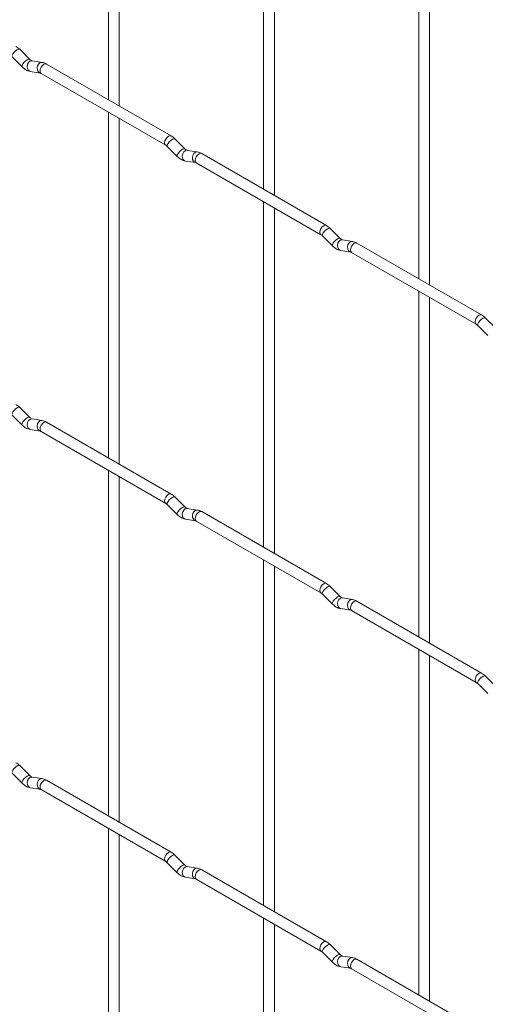
# Paper-space layout 'Layout1' of a CAD drawing. Units: millimetres. Extents: x -885 to 927, y -951 to 1592.
# Drawn here: x 605 to 713, y -320 to -92 of the extents above; entities that cross this region are included whole.
import ezdxf

# ---------------------------------------------------------------- set-up
doc = ezdxf.new("R2010")
doc.units = ezdxf.units.MM

psp = doc.layouts.get("Layout1")

# ---------------------------------------------------------------- linework, layer by layer
at = {"color": 7, "linetype": 'Continuous', "lineweight": 15}
for p, q in [((625.32, -30.59), (625.32, -110.66)), ((627.82, -112.11), (627.82, -32.03)), ((661.24, -51.33), (661.24, -131.4)), ((663.74, -132.84), (663.74, -52.77)), ((697.16, -72.06), (697.16, -152.14)), ((699.66, -153.58), (699.66, -73.51)), ((607.12, -101.31), (604.79, -98.99)), ((603.03, -100.76), (605.35, -103.08)), ((607.12, -101.31), (607.11, -101.3)), ((609.96, -102.02), (607.64, -101.65)), ((639.85, -119.05), (611, -102.4)), ((607.25, -104.12), (609.58, -104.49)), ((609.75, -104.56), (638.6, -121.22)), ((625.32, -113.55), (625.32, -193.62)), ((627.82, -195.07), (627.82, -114.99)), ((643.04, -122.04), (640.71, -119.72)), ((638.95, -121.49), (641.27, -123.81)), ((643.04, -122.04), (643.03, -122.03)), ((645.88, -122.76), (643.56, -122.39)), ((675.77, -139.79), (646.92, -123.13)), ((643.17, -124.86), (645.5, -125.23)), ((645.67, -125.3), (674.52, -141.95)), ((661.24, -134.29), (661.24, -214.36)), ((663.74, -215.8), (663.74, -135.73)), ((678.96, -142.78), (676.63, -140.46)), ((674.87, -142.23), (677.19, -144.55)), ((678.96, -142.78), (678.95, -142.77)), ((681.8, -143.49), (679.48, -143.13)), ((679.09, -145.6), (681.42, -145.96)), ((711.69, -160.53), (682.84, -143.87)), ((681.59, -146.04), (710.44, -162.69)), ((697.16, -155.02), (697.16, -235.1)), ((699.66, -236.54), (699.66, -156.47)), ((714.88, -163.52), (712.55, -161.2)), ((710.79, -162.97), (713.11, -165.29)), ((607.12, -184.27), (604.79, -181.95)), ((603.03, -183.72), (605.35, -186.04)), ((607.12, -184.27), (607.11, -184.26)), ((609.96, -184.98), (607.64, -184.62)), ((639.85, -202.01), (611, -185.36)), ((607.25, -187.09), (609.58, -187.45)), ((609.75, -187.52), (638.6, -204.18)), ((625.32, -196.51), (625.32, -276.58)), ((627.82, -278.03), (627.82, -197.95)), ((643.04, -205), (640.71, -202.68)), ((638.95, -204.45), (641.27, -206.77)), ((643.04, -205), (643.03, -205)), ((645.88, -205.72), (643.56, -205.35)), ((675.77, -222.75), (646.92, -206.09)), ((643.17, -207.82), (645.5, -208.19)), ((645.67, -208.26), (674.52, -224.91)), ((661.24, -217.25), (661.24, -297.32)), ((663.74, -298.76), (663.74, -218.69)), ((678.96, -225.74), (676.63, -223.42)), ((674.87, -225.19), (677.19, -227.51)), ((678.96, -225.74), (678.95, -225.73)), ((681.8, -226.45), (679.48, -226.09)), ((711.69, -243.49), (682.84, -226.83)), ((679.09, -228.56), (681.42, -228.92)), ((681.59, -229), (710.44, -245.65)), ((697.16, -237.98), (697.16, -318.06)), ((699.66, -319.5), (699.66, -239.43)), ((710.79, -245.93), (713.11, -248.25)), ((714.88, -246.48), (712.55, -244.16)), ((603.03, -266.68), (605.35, -269)), ((607.12, -267.23), (604.79, -264.91)), ((607.12, -267.23), (607.11, -267.22)), ((609.96, -267.94), (607.64, -267.58)), ((639.85, -284.97), (611, -268.32)), ((607.25, -270.05), (609.58, -270.41)), ((609.75, -270.48), (638.6, -287.14)), ((625.32, -279.47), (625.32, -359.54)), ((627.82, -360.99), (627.82, -280.91)), ((643.04, -287.96), (640.71, -285.64)), ((638.95, -287.41), (641.27, -289.73)), ((643.04, -287.96), (643.03, -287.96)), ((645.88, -288.68), (643.56, -288.31)), ((675.77, -305.71), (646.92, -289.06)), ((643.17, -290.78), (645.5, -291.15)), ((645.67, -291.22), (674.52, -307.88)), ((661.24, -300.21), (661.24, -380.28)), ((663.74, -381.72), (663.74, -301.65)), ((678.96, -308.7), (676.63, -306.38)), ((674.87, -308.15), (677.19, -310.47)), ((678.96, -308.7), (678.95, -308.69)), ((681.8, -309.41), (679.48, -309.05)), ((711.69, -326.45), (682.84, -309.79)), ((679.09, -311.52), (681.42, -311.88)), ((681.59, -311.96), (710.44, -328.61))]:
    psp.add_line(p, q, dxfattribs=at)
at = {"color": 8, "linetype": 'Continuous', "lineweight": 15, "flags": 128}
for points in [[(604.79, -98.99), (604.75, -98.96), (604.53, -98.95), (604.21, -99.09), (603.85, -99.34), (603.5, -99.68), (603.21, -100.04), (603.02, -100.38), (602.98, -100.64), (603.03, -100.76)], [(607.11, -101.3), (607.07, -101.28), (606.85, -101.27), (606.54, -101.41), (606.18, -101.66), (605.82, -102), (605.53, -102.36), (605.35, -102.7), (605.3, -102.96), (605.35, -103.08)], [(607.64, -101.65), (607.5, -101.65), (607.14, -101.76), (606.83, -102.04), (606.61, -102.45), (606.51, -102.93), (606.56, -103.4), (606.74, -103.8), (607.03, -104.05), (607.25, -104.12)], [(609.96, -102.02), (609.83, -102.01), (609.47, -102.12), (609.15, -102.4), (608.93, -102.81), (608.84, -103.29), (608.89, -103.76), (609.07, -104.16), (609.36, -104.42), (609.56, -104.49)], [(611, -102.4), (610.71, -102.34), (610.37, -102.46), (610.04, -102.73), (609.75, -103.12), (609.56, -103.56), (609.49, -103.99), (609.56, -104.34), (609.75, -104.56), (609.75, -104.56)], [(639.85, -119.05), (639.56, -119), (639.22, -119.11), (638.89, -119.39), (638.6, -119.77), (638.41, -120.22), (638.34, -120.65), (638.41, -121), (638.6, -121.22)], [(640.71, -119.72), (640.67, -119.69), (640.45, -119.69), (640.13, -119.82), (639.77, -120.08), (639.42, -120.41), (639.13, -120.78), (638.95, -121.12), (638.9, -121.38), (638.95, -121.49)], [(643.03, -122.03), (642.99, -122.01), (642.77, -122.01), (642.46, -122.14), (642.1, -122.4), (641.74, -122.73), (641.45, -123.1), (641.27, -123.44), (641.22, -123.7), (641.27, -123.81)], [(643.56, -122.39), (643.42, -122.38), (643.06, -122.49), (642.75, -122.77), (642.53, -123.19), (642.43, -123.66), (642.48, -124.14), (642.66, -124.53), (642.95, -124.79), (643.17, -124.86)], [(645.88, -122.76), (645.75, -122.75), (645.39, -122.86), (645.07, -123.14), (644.85, -123.55), (644.76, -124.03), (644.81, -124.5), (644.99, -124.9), (645.28, -125.15), (645.48, -125.22)], [(646.92, -123.13), (646.63, -123.08), (646.3, -123.2), (645.96, -123.47), (645.67, -123.86), (645.48, -124.3), (645.41, -124.73), (645.48, -125.08), (645.67, -125.3), (645.67, -125.3)], [(675.77, -139.79), (675.48, -139.73), (675.15, -139.85), (674.81, -140.12), (674.52, -140.51), (674.33, -140.95), (674.26, -141.38), (674.33, -141.73), (674.52, -141.95)], [(676.63, -140.46), (676.59, -140.43), (676.37, -140.42), (676.05, -140.56), (675.69, -140.81), (675.34, -141.15), (675.05, -141.52), (674.87, -141.85), (674.82, -142.12), (674.87, -142.23)], [(678.95, -142.77), (678.91, -142.75), (678.69, -142.74), (678.38, -142.88), (678.02, -143.14), (677.66, -143.47), (677.38, -143.84), (677.19, -144.18), (677.14, -144.44), (677.19, -144.55)], [(679.48, -143.13), (679.34, -143.12), (678.98, -143.23), (678.67, -143.51), (678.45, -143.92), (678.35, -144.4), (678.4, -144.87), (678.59, -145.27), (678.88, -145.53), (679.09, -145.6)], [(681.81, -143.49), (681.67, -143.48), (681.31, -143.59), (680.99, -143.88), (680.77, -144.29), (680.68, -144.77), (680.73, -145.24), (680.91, -145.63), (681.2, -145.89), (681.4, -145.96)], [(682.84, -143.87), (682.55, -143.82), (682.22, -143.93), (681.88, -144.21), (681.59, -144.59), (681.4, -145.03), (681.33, -145.46), (681.4, -145.82), (681.59, -146.04), (681.59, -146.04)], [(711.69, -160.53), (711.4, -160.47), (711.07, -160.59), (710.73, -160.86), (710.44, -161.25), (710.25, -161.69), (710.18, -162.12), (710.25, -162.47), (710.44, -162.69)], [(712.55, -161.2), (712.51, -161.17), (712.29, -161.16), (711.97, -161.3), (711.61, -161.55), (711.26, -161.89), (710.97, -162.25), (710.79, -162.59), (710.74, -162.85), (710.79, -162.97)], [(604.79, -181.95), (604.75, -181.92), (604.53, -181.91), (604.21, -182.05), (603.85, -182.3), (603.5, -182.64), (603.21, -183), (603.02, -183.34), (602.98, -183.6), (603.03, -183.72)], [(607.11, -184.26), (607.07, -184.24), (606.85, -184.23), (606.54, -184.37), (606.18, -184.62), (605.82, -184.96), (605.53, -185.32), (605.35, -185.66), (605.3, -185.92), (605.35, -186.04)], [(607.64, -184.62), (607.5, -184.61), (607.14, -184.72), (606.83, -185), (606.61, -185.41), (606.51, -185.89), (606.56, -186.36), (606.74, -186.76), (607.03, -187.01), (607.25, -187.09)], [(609.96, -184.98), (609.83, -184.97), (609.47, -185.08), (609.15, -185.36), (608.93, -185.77), (608.84, -186.25), (608.89, -186.72), (609.07, -187.12), (609.36, -187.38), (609.56, -187.45)], [(611, -185.36), (610.71, -185.3), (610.37, -185.42), (610.04, -185.69), (609.75, -186.08), (609.56, -186.52), (609.49, -186.95), (609.56, -187.3), (609.75, -187.52), (609.75, -187.52)], [(639.85, -202.01), (639.56, -201.96), (639.22, -202.07), (638.89, -202.35), (638.6, -202.73), (638.41, -203.18), (638.34, -203.61), (638.41, -203.96), (638.6, -204.18)], [(640.71, -202.68), (640.67, -202.65), (640.45, -202.65), (640.13, -202.78), (639.77, -203.04), (639.42, -203.37), (639.13, -203.74), (638.95, -204.08), (638.9, -204.34), (638.95, -204.45)], [(643.03, -205), (642.99, -204.97), (642.77, -204.97), (642.46, -205.1), (642.1, -205.36), (641.74, -205.69), (641.45, -206.06), (641.27, -206.4), (641.22, -206.66), (641.27, -206.77)], [(643.56, -205.35), (643.42, -205.34), (643.06, -205.45), (642.75, -205.74), (642.53, -206.15), (642.43, -206.62), (642.48, -207.1), (642.66, -207.49), (642.95, -207.75), (643.17, -207.82)], [(645.88, -205.72), (645.75, -205.71), (645.39, -205.82), (645.07, -206.1), (644.85, -206.51), (644.76, -206.99), (644.81, -207.46), (644.99, -207.86), (645.28, -208.11), (645.48, -208.18)], [(646.92, -206.09), (646.63, -206.04), (646.3, -206.16), (645.96, -206.43), (645.67, -206.82), (645.48, -207.26), (645.41, -207.69), (645.48, -208.04), (645.67, -208.26), (645.67, -208.26)], [(675.77, -222.75), (675.48, -222.69), (675.15, -222.81), (674.81, -223.08), (674.52, -223.47), (674.33, -223.91), (674.26, -224.34), (674.33, -224.69), (674.52, -224.91)], [(676.63, -223.42), (676.59, -223.39), (676.37, -223.38), (676.05, -223.52), (675.69, -223.78), (675.34, -224.11), (675.05, -224.48), (674.87, -224.81), (674.82, -225.08), (674.87, -225.19)], [(678.95, -225.73), (678.91, -225.71), (678.69, -225.71), (678.38, -225.84), (678.02, -226.1), (677.66, -226.43), (677.38, -226.8), (677.19, -227.14), (677.14, -227.4), (677.19, -227.51)], [(679.48, -226.09), (679.34, -226.08), (678.98, -226.19), (678.67, -226.47), (678.45, -226.88), (678.35, -227.36), (678.4, -227.83), (678.59, -228.23), (678.88, -228.49), (679.09, -228.56)], [(681.81, -226.45), (681.67, -226.45), (681.31, -226.55), (680.99, -226.84), (680.77, -227.25), (680.68, -227.73), (680.73, -228.2), (680.91, -228.59), (681.2, -228.85), (681.4, -228.92)], [(682.84, -226.83), (682.55, -226.78), (682.22, -226.89), (681.88, -227.17), (681.59, -227.55), (681.4, -227.99), (681.33, -228.42), (681.4, -228.78), (681.59, -229), (681.59, -229)], [(711.69, -243.49), (711.4, -243.43), (711.07, -243.55), (710.73, -243.82), (710.44, -244.21), (710.25, -244.65), (710.18, -245.08), (710.25, -245.43), (710.44, -245.65)], [(712.55, -244.16), (712.51, -244.13), (712.29, -244.12), (711.97, -244.26), (711.61, -244.51), (711.26, -244.85), (710.97, -245.21), (710.79, -245.55), (710.74, -245.81), (710.79, -245.93)], [(604.79, -264.91), (604.75, -264.88), (604.53, -264.87), (604.21, -265.01), (603.85, -265.26), (603.5, -265.6), (603.21, -265.96), (603.02, -266.3), (602.98, -266.56), (603.03, -266.68)], [(607.11, -267.22), (607.07, -267.2), (606.85, -267.19), (606.54, -267.33), (606.18, -267.58), (605.82, -267.92), (605.53, -268.28), (605.35, -268.62), (605.3, -268.88), (605.35, -269)], [(607.64, -267.58), (607.5, -267.57), (607.14, -267.68), (606.83, -267.96), (606.61, -268.37), (606.51, -268.85), (606.56, -269.32), (606.74, -269.72), (607.03, -269.97), (607.25, -270.05)], [(609.96, -267.94), (609.83, -267.93), (609.47, -268.04), (609.15, -268.32), (608.93, -268.73), (608.84, -269.21), (608.89, -269.69), (609.07, -270.08), (609.36, -270.34), (609.56, -270.41)], [(611, -268.32), (610.71, -268.26), (610.37, -268.38), (610.04, -268.65), (609.75, -269.04), (609.56, -269.48), (609.49, -269.91), (609.56, -270.26), (609.75, -270.48), (609.75, -270.48)], [(639.85, -284.97), (639.56, -284.92), (639.22, -285.04), (638.89, -285.31), (638.6, -285.69), (638.41, -286.14), (638.34, -286.57), (638.41, -286.92), (638.6, -287.14)], [(640.71, -285.64), (640.67, -285.61), (640.45, -285.61), (640.13, -285.74), (639.77, -286), (639.42, -286.33), (639.13, -286.7), (638.95, -287.04), (638.9, -287.3), (638.95, -287.41)], [(643.03, -287.96), (642.99, -287.93), (642.77, -287.93), (642.46, -288.06), (642.1, -288.32), (641.74, -288.66), (641.45, -289.02), (641.27, -289.36), (641.22, -289.62), (641.27, -289.73)], [(643.56, -288.31), (643.42, -288.31), (643.06, -288.41), (642.75, -288.7), (642.53, -289.11), (642.43, -289.59), (642.48, -290.06), (642.66, -290.45), (642.95, -290.71), (643.17, -290.78)], [(645.88, -288.68), (645.75, -288.67), (645.39, -288.78), (645.07, -289.06), (644.85, -289.47), (644.76, -289.95), (644.81, -290.42), (644.99, -290.82), (645.28, -291.07), (645.48, -291.14)], [(646.92, -289.06), (646.63, -289), (646.3, -289.12), (645.96, -289.39), (645.67, -289.78), (645.48, -290.22), (645.41, -290.65), (645.48, -291), (645.67, -291.22), (645.67, -291.22)], [(675.77, -305.71), (675.48, -305.65), (675.15, -305.77), (674.81, -306.04), (674.52, -306.43), (674.33, -306.87), (674.26, -307.3), (674.33, -307.65), (674.52, -307.87)], [(676.63, -306.38), (676.59, -306.35), (676.37, -306.35), (676.05, -306.48), (675.69, -306.74), (675.34, -307.07), (675.05, -307.44), (674.87, -307.78), (674.82, -308.04), (674.87, -308.15)], [(678.95, -308.69), (678.91, -308.67), (678.69, -308.67), (678.38, -308.8), (678.02, -309.06), (677.66, -309.39), (677.38, -309.76), (677.19, -310.1), (677.14, -310.36), (677.19, -310.47)], [(679.48, -309.05), (679.34, -309.04), (678.98, -309.15), (678.67, -309.43), (678.45, -309.84), (678.35, -310.32), (678.4, -310.79), (678.59, -311.19), (678.88, -311.45), (679.09, -311.52)], [(681.81, -309.41), (681.67, -309.41), (681.31, -309.52), (680.99, -309.8), (680.77, -310.21), (680.68, -310.69), (680.73, -311.16), (680.91, -311.55), (681.2, -311.81), (681.4, -311.88)], [(682.84, -309.79), (682.55, -309.74), (682.22, -309.85), (681.88, -310.13), (681.59, -310.51), (681.4, -310.96), (681.33, -311.38), (681.4, -311.74), (681.59, -311.96), (681.59, -311.96)]]:
    psp.add_lwpolyline(points, dxfattribs=at)
at = {"color": 7, "linetype": 'Continuous', "lineweight": 15}
for points, knots in [([(604.79, -98.99), (604.65, -98.85), (604.38, -98.6), (604.07, -98.41), (603.93, -98.32)], [0, 0, 0, 0, 0.520084, 1, 1, 1, 1]), ([(607.64, -101.65), (607.62, -101.65), (607.59, -101.65), (607.4, -101.56), (607.22, -101.39), (607.12, -101.31)], [0, 0, 0, 0, 0.269975, 0.608171, 1, 1, 1, 1]), ([(611, -102.4), (610.83, -102.31), (610.49, -102.13), (610.14, -102.06), (609.96, -102.02)], [0, 0, 0, 0, 0.514814, 1, 1, 1, 1]), ([(605.35, -103.08), (605.49, -103.21), (605.91, -103.59), (606.55, -103.97), (607.06, -104.08), (607.25, -104.12)], [0, 0, 0, 0, 0.25153, 0.729095, 1, 1, 1, 1]), ([(609.58, -104.49), (609.59, -104.49), (609.61, -104.49), (609.71, -104.54), (609.75, -104.56)], [0, 0, 0, 0, 0.533867, 1, 1, 1, 1]), ([(640.71, -119.72), (640.57, -119.59), (640.3, -119.33), (639.99, -119.14), (639.85, -119.05)], [0, 0, 0, 0, 0.520084, 1, 1, 1, 1]), ([(638.6, -121.22), (638.66, -121.25), (638.76, -121.32), (638.89, -121.44), (638.95, -121.49)], [0, 0, 0, 0, 0.524096, 1, 1, 1, 1]), ([(643.56, -122.39), (643.54, -122.39), (643.51, -122.38), (643.32, -122.3), (643.14, -122.13), (643.04, -122.04)], [0, 0, 0, 0, 0.269975, 0.608171, 1, 1, 1, 1]), ([(646.92, -123.13), (646.75, -123.04), (646.41, -122.87), (646.06, -122.79), (645.88, -122.76)], [0, 0, 0, 0, 0.514814, 1, 1, 1, 1]), ([(641.27, -123.81), (641.41, -123.94), (641.83, -124.33), (642.47, -124.7), (642.99, -124.82), (643.17, -124.86)], [0, 0, 0, 0, 0.25153, 0.729095, 1, 1, 1, 1]), ([(645.5, -125.23), (645.51, -125.23), (645.53, -125.23), (645.63, -125.28), (645.67, -125.3)], [0, 0, 0, 0, 0.533867, 1, 1, 1, 1]), ([(676.63, -140.46), (676.49, -140.33), (676.22, -140.07), (675.92, -139.88), (675.77, -139.79)], [0, 0, 0, 0, 0.520084, 1, 1, 1, 1]), ([(674.52, -141.95), (674.58, -141.99), (674.68, -142.06), (674.81, -142.17), (674.87, -142.23)], [0, 0, 0, 0, 0.524096, 1, 1, 1, 1]), ([(679.48, -143.13), (679.47, -143.13), (679.43, -143.12), (679.24, -143.03), (679.06, -142.87), (678.96, -142.78)], [0, 0, 0, 0, 0.269975, 0.608171, 1, 1, 1, 1]), ([(682.84, -143.87), (682.67, -143.78), (682.34, -143.61), (681.98, -143.53), (681.8, -143.49)], [0, 0, 0, 0, 0.514814, 1, 1, 1, 1]), ([(677.19, -144.55), (677.34, -144.68), (677.75, -145.06), (678.39, -145.44), (678.91, -145.56), (679.09, -145.6)], [0, 0, 0, 0, 0.25153, 0.729095, 1, 1, 1, 1]), ([(681.42, -145.96), (681.43, -145.96), (681.46, -145.97), (681.55, -146.01), (681.59, -146.04)], [0, 0, 0, 0, 0.533867, 1, 1, 1, 1]), ([(712.55, -161.2), (712.41, -161.06), (712.14, -160.81), (711.84, -160.62), (711.69, -160.53)], [0, 0, 0, 0, 0.520084, 1, 1, 1, 1]), ([(710.44, -162.69), (710.5, -162.73), (710.6, -162.79), (710.73, -162.91), (710.79, -162.97)], [0, 0, 0, 0, 0.524096, 1, 1, 1, 1]), ([(604.79, -181.95), (604.65, -181.81), (604.38, -181.56), (604.07, -181.37), (603.93, -181.28)], [0, 0, 0, 0, 0.520084, 1, 1, 1, 1]), ([(607.64, -184.62), (607.62, -184.61), (607.59, -184.61), (607.4, -184.52), (607.22, -184.35), (607.12, -184.27)], [0, 0, 0, 0, 0.269975, 0.608171, 1, 1, 1, 1]), ([(605.35, -186.04), (605.49, -186.17), (605.91, -186.55), (606.55, -186.93), (607.06, -187.04), (607.25, -187.09)], [0, 0, 0, 0, 0.25153, 0.729095, 1, 1, 1, 1]), ([(611, -185.36), (610.83, -185.27), (610.49, -185.09), (610.14, -185.02), (609.96, -184.98)], [0, 0, 0, 0, 0.514814, 1, 1, 1, 1]), ([(609.58, -187.45), (609.59, -187.45), (609.61, -187.45), (609.71, -187.5), (609.75, -187.52)], [0, 0, 0, 0, 0.533867, 1, 1, 1, 1]), ([(640.71, -202.68), (640.57, -202.55), (640.3, -202.29), (639.99, -202.1), (639.85, -202.01)], [0, 0, 0, 0, 0.520084, 1, 1, 1, 1]), ([(638.6, -204.18), (638.66, -204.21), (638.76, -204.28), (638.89, -204.4), (638.95, -204.45)], [0, 0, 0, 0, 0.524096, 1, 1, 1, 1]), ([(643.56, -205.35), (643.54, -205.35), (643.51, -205.34), (643.32, -205.26), (643.14, -205.09), (643.04, -205)], [0, 0, 0, 0, 0.269975, 0.608171, 1, 1, 1, 1]), ([(641.27, -206.77), (641.41, -206.9), (641.83, -207.29), (642.47, -207.66), (642.99, -207.78), (643.17, -207.82)], [0, 0, 0, 0, 0.25153, 0.729095, 1, 1, 1, 1]), ([(646.92, -206.09), (646.75, -206), (646.41, -205.83), (646.06, -205.75), (645.88, -205.72)], [0, 0, 0, 0, 0.514814, 1, 1, 1, 1]), ([(645.5, -208.19), (645.51, -208.19), (645.53, -208.19), (645.63, -208.24), (645.67, -208.26)], [0, 0, 0, 0, 0.533867, 1, 1, 1, 1]), ([(676.63, -223.42), (676.49, -223.29), (676.22, -223.03), (675.92, -222.84), (675.77, -222.75)], [0, 0, 0, 0, 0.520084, 1, 1, 1, 1]), ([(674.52, -224.91), (674.58, -224.95), (674.68, -225.02), (674.81, -225.13), (674.87, -225.19)], [0, 0, 0, 0, 0.524096, 1, 1, 1, 1]), ([(679.48, -226.09), (679.47, -226.09), (679.43, -226.08), (679.24, -225.99), (679.06, -225.83), (678.96, -225.74)], [0, 0, 0, 0, 0.269975, 0.608171, 1, 1, 1, 1]), ([(677.19, -227.51), (677.34, -227.64), (677.75, -228.02), (678.39, -228.4), (678.91, -228.52), (679.09, -228.56)], [0, 0, 0, 0, 0.25153, 0.729095, 1, 1, 1, 1]), ([(682.84, -226.83), (682.67, -226.74), (682.34, -226.57), (681.98, -226.49), (681.8, -226.45)], [0, 0, 0, 0, 0.514814, 1, 1, 1, 1]), ([(681.42, -228.92), (681.43, -228.92), (681.46, -228.93), (681.55, -228.97), (681.59, -229)], [0, 0, 0, 0, 0.533867, 1, 1, 1, 1]), ([(712.55, -244.16), (712.41, -244.02), (712.14, -243.77), (711.84, -243.58), (711.69, -243.49)], [0, 0, 0, 0, 0.520084, 1, 1, 1, 1]), ([(710.44, -245.65), (710.5, -245.69), (710.6, -245.75), (710.73, -245.87), (710.79, -245.93)], [0, 0, 0, 0, 0.524096, 1, 1, 1, 1]), ([(604.79, -264.91), (604.65, -264.77), (604.38, -264.52), (604.07, -264.33), (603.93, -264.24)], [0, 0, 0, 0, 0.520084, 1, 1, 1, 1]), ([(605.35, -269), (605.49, -269.13), (605.91, -269.51), (606.55, -269.89), (607.06, -270), (607.25, -270.05)], [0, 0, 0, 0, 0.25153, 0.729095, 1, 1, 1, 1]), ([(607.64, -267.58), (607.62, -267.57), (607.59, -267.57), (607.4, -267.48), (607.22, -267.32), (607.12, -267.23)], [0, 0, 0, 0, 0.269975, 0.608171, 1, 1, 1, 1]), ([(611, -268.32), (610.83, -268.23), (610.49, -268.05), (610.14, -267.98), (609.96, -267.94)], [0, 0, 0, 0, 0.514814, 1, 1, 1, 1]), ([(609.58, -270.41), (609.59, -270.41), (609.61, -270.42), (609.71, -270.46), (609.75, -270.48)], [0, 0, 0, 0, 0.533867, 1, 1, 1, 1]), ([(640.71, -285.64), (640.57, -285.51), (640.3, -285.25), (639.99, -285.06), (639.85, -284.97)], [0, 0, 0, 0, 0.520084, 1, 1, 1, 1]), ([(638.6, -287.14), (638.66, -287.17), (638.76, -287.24), (638.89, -287.36), (638.95, -287.41)], [0, 0, 0, 0, 0.524096, 1, 1, 1, 1]), ([(643.56, -288.31), (643.54, -288.31), (643.51, -288.3), (643.32, -288.22), (643.14, -288.05), (643.04, -287.96)], [0, 0, 0, 0, 0.269975, 0.608171, 1, 1, 1, 1]), ([(646.92, -289.06), (646.75, -288.97), (646.41, -288.79), (646.06, -288.71), (645.88, -288.68)], [0, 0, 0, 0, 0.514814, 1, 1, 1, 1]), ([(641.27, -289.73), (641.41, -289.87), (641.83, -290.25), (642.47, -290.62), (642.99, -290.74), (643.17, -290.78)], [0, 0, 0, 0, 0.25153, 0.729095, 1, 1, 1, 1]), ([(645.5, -291.15), (645.51, -291.15), (645.53, -291.15), (645.63, -291.2), (645.67, -291.22)], [0, 0, 0, 0, 0.533867, 1, 1, 1, 1]), ([(674.52, -307.88), (674.58, -307.91), (674.68, -307.98), (674.81, -308.09), (674.87, -308.15)], [0, 0, 0, 0, 0.524096, 1, 1, 1, 1]), ([(676.63, -306.38), (676.49, -306.25), (676.22, -305.99), (675.92, -305.8), (675.77, -305.71)], [0, 0, 0, 0, 0.520084, 1, 1, 1, 1]), ([(679.48, -309.05), (679.47, -309.05), (679.43, -309.04), (679.24, -308.95), (679.06, -308.79), (678.96, -308.7)], [0, 0, 0, 0, 0.269975, 0.608171, 1, 1, 1, 1]), ([(682.84, -309.79), (682.67, -309.7), (682.34, -309.53), (681.98, -309.45), (681.8, -309.41)], [0, 0, 0, 0, 0.514814, 1, 1, 1, 1]), ([(677.19, -310.47), (677.34, -310.6), (677.75, -310.98), (678.39, -311.36), (678.91, -311.48), (679.09, -311.52)], [0, 0, 0, 0, 0.25153, 0.729095, 1, 1, 1, 1]), ([(681.42, -311.88), (681.43, -311.89), (681.46, -311.89), (681.55, -311.94), (681.59, -311.96)], [0, 0, 0, 0, 0.533867, 1, 1, 1, 1])]:
    psp.add_open_spline(points, degree=3, knots=knots, dxfattribs=at)

doc.saveas('drawing.dxf')
